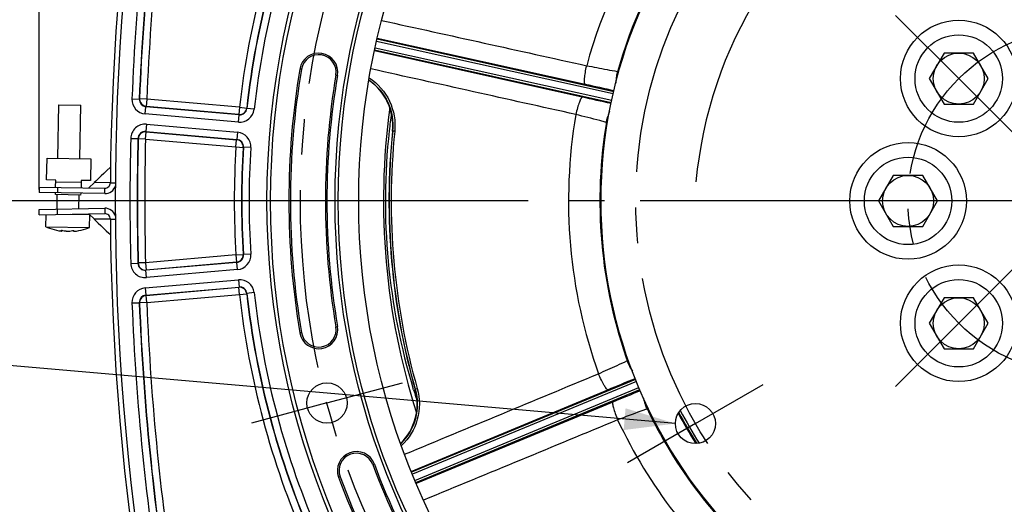
# Model space of a CAD drawing. Units: millimetres. Extents: x 0 to 594, y 0 to 420.
# Drawn here: x 388 to 456, y 236 to 270 of the extents above; entities that cross this region are included whole.
import ezdxf

# ---------------------------------------------------------------- set-up
doc = ezdxf.new("R2010")
doc.units = ezdxf.units.MM
doc.header["$LTSCALE"] = 32.67
doc.linetypes.add('CENTER', pattern=[0.6, 0.375, -0.075, 0.075, -0.075])
doc.layers.get('0').update_dxf_attribs({"linetype": 'CONTINUOUS'})
for name, color, linetype in [('02___PRT_ALL_AXES', 7, 'CONTINUOUS'), ('AXES', 7, 'CONTINUOUS'), ('DEFAULT_1', 7, 'CENTER'), ('SOLIDES', 7, 'CONTINUOUS')]:
    doc.layers.add(name, color=color, linetype=linetype)
doc.styles.get("Standard").update_dxf_attribs({"font": 'txt', "width": 0.85})
doc.dimstyles.new('DIMSTYLE_6', dxfattribs={"dimtxt": 3.5, "dimasz": 3.5, "dimexe": 1.5, "dimexo": 1, "dimgap": 0.875, "dimtad": 1, "dimlfac": 4, "dimtxsty": 'STANDARD', "dimblk": '_FILLED', "dimblk1": '_FILLED', "dimblk2": '_FILLED', "dimcen": 0.09, "dimclrt": 5, "dimadec": 0, "dimazin": 0, "dimtfac": 1, "dimtofl": 0, "dimtmove": 0, "dimatfit": 3, "dimldrblk": '_FILLED', "dimfxl": 1, "dimtolj": 1, "dimarcsym": 0})
doc.dimstyles.new('DIMSTYLE_9', dxfattribs={"dimtxt": 3.5, "dimasz": 3.5, "dimexe": 1.5, "dimexo": 1, "dimtad": 0, "dimtih": 1, "dimtoh": 1, "dimdec": 1, "dimlfac": 4, "dimtxsty": 'STANDARD', "dimblk": '_FILLED', "dimblk1": '_FILLED', "dimblk2": '_FILLED', "dimcen": 0.09, "dimclrt": 5, "dimadec": 0, "dimazin": 0, "dimtp": 0.5, "dimtm": 0.5, "dimtfac": 1, "dimtdec": 1, "dimtofl": 0, "dimtmove": 0, "dimatfit": 3, "dimldrblk": '_FILLED', "dimfxl": 1, "dimtolj": 1, "dimarcsym": 0})
doc.dimstyles.get("Standard").update_dxf_attribs({"dimtxt": 3.5, "dimasz": 3.5, "dimexe": 1.5, "dimexo": 1, "dimtad": 1, "dimdec": 4, "dimtxsty": 'STANDARD', "dimblk": '_FILLED', "dimblk1": '_FILLED', "dimblk2": '_FILLED', "dimcen": 0.09, "dimclrt": 5, "dimadec": 0, "dimazin": 0, "dimtol": 1, "dimtp": 0.0001, "dimtm": 0.0001, "dimtfac": 1, "dimtdec": 4, "dimtofl": 0, "dimtmove": 0, "dimatfit": 3, "dimldrblk": '_FILLED', "dimfxl": 1, "dimtolj": 1, "dimarcsym": 0})

# ---------------------------------------------------------------- blocks, each defined once
blk = doc.blocks.new('_FILLED')
at = {"color": 0, "linetype": 'BYBLOCK'}
blk.add_solid([(0, 0), (-1, 0.214), (-1, -0.214)], dxfattribs=at)
blk = doc.blocks.new('*D12')
at = {"color": 2, "linetype": 'CONTINUOUS'}
for p, q in [((389.565, 358.905), (389.565, 377.064)), ((532.565, 353.204), (532.565, 377.064)), ((389.565, 375.564), (461.065, 375.564)), ((532.565, 375.564), (461.065, 375.564)), ((389.565, 333.298), (389.565, 356.726)), ((532.565, 324.802), (532.565, 351.248)), ((389.565, 285.379), (389.565, 331.119)), ((532.565, 259.122), (532.565, 323.016)), ((389.565, 278.158), (389.565, 281.974)), ((389.565, 257.954), (389.565, 274.716))]:
    blk.add_line(p, q, dxfattribs=at)
at = {"color": 2, "linetype": 'CONTINUOUS', "xscale": 3.5, "yscale": 3.5, "zscale": 3.5, "rotation": 180}
blk.add_blockref('_FILLED', (389.565, 375.564), dxfattribs=at)
at = {"color": 2, "linetype": 'CONTINUOUS', "xscale": 3.5, "yscale": 3.5, "zscale": 3.5}
blk.add_blockref('_FILLED', (532.565, 375.564), dxfattribs=at)
at = {"color": 5, "linetype": 'CONTINUOUS', "insert": (461.065, 379.939), "char_height": 3.5, "width": 8.925, "attachment_point": 2, "line_spacing_factor": 0.9}
blk.add_mtext('572', dxfattribs=at)
blk = doc.blocks.new('*D26')
at = {"color": 2, "linetype": 'CONTINUOUS'}
for p, q in [((408.348, 271.294), (377.247, 279.628)), ((423.125, 257.169), (374.29, 257.169))]:
    blk.add_line(p, q, dxfattribs=at)
for start, end in [(165, 168.4455), (176.51699, 180)]:
    blk.add_arc((461.065, 257.169), 85.276, start, end, dxfattribs=at)
for points in [[(378.587, 275.662), (378.695, 279.24), (377.131, 276.02)], [(375.112, 260.683), (375.79, 257.169), (376.611, 260.652)]]:
    blk.add_solid(points, dxfattribs=at)
at = {"color": 5, "linetype": 'CONTINUOUS', "insert": (376.519, 270.049), "char_height": 3.5, "width": 8.28333, "attachment_point": 2, "line_spacing_factor": 0.9}
blk.add_mtext('15\\Fgdt;{\\Fgdt;~}', dxfattribs=at)

msp = doc.modelspace()

# ---------------------------------------------------------------- linework, layer by layer
at = {"color": 7, "linetype": 'CONTINUOUS'}
for p, q in [((451.658203, 267.315479), (450.64784, 265.565479)), ((453.678929, 267.315479), (451.658203, 267.315479)), ((454.689292, 265.565479), (453.678929, 267.315479)), ((450.64784, 265.565479), (451.658203, 263.815479)), ((453.678929, 263.815479), (454.689292, 265.565479)), ((451.658203, 263.815479), (453.678929, 263.815479)), ((390.07407, 258.613262), (390.100248, 260.113033)), ((390.100248, 260.113033), (393.099791, 260.060676)), ((393.099791, 260.060676), (393.073613, 258.560905)), ((394.457261, 259.494641), (394.187205, 259.236084)), ((448.180096, 258.918586), (447.169733, 257.168586)), ((450.200822, 258.918586), (448.180096, 258.918586)), ((451.211185, 257.168586), (450.200822, 258.918586)), ((390.698975, 258.602354), (390.07407, 258.613262)), ((390.690248, 258.10243), (390.698975, 258.602354)), ((390.696793, 258.477373), (392.446526, 258.446832)), ((392.448708, 258.571812), (392.439982, 258.071889)), ((393.073613, 258.560905), (392.448708, 258.571812)), ((393.346863, 258.424015), (392.973463, 258.063427)), ((394.446269, 258.415804), (393.346461, 258.423626)), ((394.446269, 258.415804), (394.789437, 258.413364)), ((389.56542, 258.122064), (389.558875, 257.747121)), ((389.56542, 258.122064), (394.064734, 258.043528)), ((390.681522, 257.602506), (390.683704, 257.727487)), ((392.431256, 257.571965), (390.681522, 257.602506)), ((390.815229, 258.100249), (390.808685, 257.725306)), ((392.431256, 257.571965), (392.433437, 257.696946)), ((394.05819, 257.668586), (394.064734, 258.043528)), ((447.169733, 257.168586), (448.180096, 255.418586)), ((450.200822, 255.418586), (451.211185, 257.168586)), ((389.56542, 256.215107), (389.558875, 256.59005)), ((389.56542, 256.215107), (394.064734, 256.293643)), ((390.815229, 256.236922), (390.808685, 256.611865)), ((392.973464, 256.273744), (393.346863, 255.913156)), ((394.05819, 256.668586), (394.064734, 256.293643)), ((393.34646, 255.913545), (393.615044, 255.652755)), ((394.446269, 255.921367), (393.346461, 255.913545)), ((394.446269, 255.921367), (394.789437, 255.923807)), ((390.267803, 255.295508), (390.266169, 255.29393)), ((391.087878, 255.144938), (391.087657, 255.145899)), ((391.107601, 255.151267), (391.106915, 255.111949)), ((391.108553, 255.151303), (391.107866, 255.111933)), ((391.918942, 255.137157), (391.918255, 255.097787)), ((391.919893, 255.137087), (391.919207, 255.097771)), ((391.939639, 255.131027), (391.939385, 255.130074)), ((392.765788, 255.250299), (392.76421, 255.251933)), ((448.180096, 255.418586), (450.200822, 255.418586)), ((451.658203, 250.521693), (450.64784, 248.771693)), ((453.678929, 250.521693), (451.658203, 250.521693)), ((454.689292, 248.771693), (453.678929, 250.521693)), ((450.64784, 248.771693), (451.658203, 247.021693)), ((453.678929, 247.021693), (454.689292, 248.771693)), ((451.658203, 247.021693), (453.678929, 247.021693)), ((415.251088, 244.202558), (415.238934, 244.242516))]:
    msp.add_line(p, q, dxfattribs=at)
at = {"color": 3, "linetype": 'CONTINUOUS'}
for p, q in [((394.05819, 257.668586), (389.558875, 257.747121)), ((389.558875, 256.59005), (394.05819, 256.668586))]:
    msp.add_line(p, q, dxfattribs=at)
at = {"color": 7, "linetype": 'CONTINUOUS'}
for points in [[(394.187205, 259.236084), (394.003994, 259.060008), (393.820974, 258.883578), (393.638146, 258.706793), (393.455511, 258.529654), (393.34646, 258.423626)], [(393.615044, 255.652755), (393.79785, 255.475923), (393.980847, 255.299446), (394.164037, 255.123323), (394.347418, 254.947556), (394.457261, 254.842531)]]:
    msp.add_lwpolyline(points, dxfattribs=at)
for centre, radius in [((461.065459, 257.168586), 55.620636), ((461.065459, 257.168586), 51.1975), ((461.065459, 257.168586), 50.980994), ((461.065459, 257.168586), 49.575911), ((461.065459, 257.168586), 32.94), ((452.668566, 265.565479), 3), ((452.668566, 265.565479), 1.75), ((449.190459, 257.168586), 3), ((449.190459, 257.168586), 1.75), ((452.668566, 248.771693), 3), ((452.668566, 248.771693), 1.75), ((409.313568, 243.301708), 1.381546), ((434.599723, 241.888586), 1.375)]:
    msp.add_circle(centre, radius, dxfattribs=at)
for centre, radius, start, end in [((569.816834, 257.168586), 175.375, 161.49395901, 179.5925247), ((463.967582, 255.77284), 29.458214, 121.51367908, 174.7347011), ((408.743366, 266.001904), 1.308136, 350.41735465, 170.41735465), ((461.065459, 257.168586), 54.370636, 170.41735465, 189.58264535), ((461.065459, 257.168586), 51.754364, 170.41735465, 189.58264535), ((410.067565, 262.345258), 3.759956, 354.20439801, 55.66408288), ((461.065459, 257.168586), 47.875, 172.31671888, 197.68315613), ((457.825739, 257.167115), 44.505977, 172.24101504, 173.77987182), ((457.811037, 257.168582), 44.491202, 173.77969779, 196.88973833), ((461.065459, 257.168586), 47.5, 174.20385756, 195.79715638), ((394.071279, 258.418471), 0.375, 269, 359.5925247), ((394.071279, 255.9187), 0.375, 0.4074753, 91), ((569.816834, 257.168586), 175.375, 180.4074753, 198.50604099), ((391.579069, 258.88655), 3.822957, 249.94038113, 259.86500997), ((391.412595, 258.224688), 3.142486, 260.72945548, 261.78445319), ((391.114407, 254.989079), 0.16235, 91.28184422, 92.08737696), ((391.774649, 257.670352), 2.594785, 256.88721285, 261.0213152), ((391.341165, 257.677949), 2.594815, 276.97863627, 281.11271481), ((391.907421, 254.975079), 0.162507, 85.91289018, 86.73742663), ((391.673771, 255.267576), 0.299094, 331.58401218, 332.63050633), ((391.866569, 256.894174), 1.809553, 275.80056565, 276.21841682), ((391.722345, 258.219256), 3.142461, 276.21557601, 277.27057789), ((391.579069, 258.88655), 3.822957, 278.13499003, 288.05961887), ((408.743366, 248.335267), 1.308136, 189.58264535, 9.58264535), ((411.741251, 243.214853), 3.759966, 314.33630566, 15.78297684), ((457.832692, 257.175686), 44.513988, 196.94414816, 197.95317553), ((411.336538, 238.657418), 1.308136, 20.41735465, 200.41735465), ((461.065459, 257.168586), 51.754364, 200.41735465, 219.58264535), ((461.065459, 257.168586), 54.370636, 200.41735465, 219.58264535)]:
    msp.add_arc(centre, radius, start, end, dxfattribs=at)
at = {"color": 3, "linetype": 'CONTINUOUS'}
for centre, start, end in [((394.071279, 258.418471), 269, 343.94629338), ((394.071279, 255.9187), 16.05370651, 91)]:
    msp.add_arc(centre, 0.75, start, end, dxfattribs=at)
at = {"color": 7, "linetype": 'CONTINUOUS'}
for points, knots in [([(390.963541, 255.114452), (390.98313, 255.111624), (391.018094, 255.10719), (391.062652, 255.103206), (391.090853, 255.103479), (391.104032, 255.105302), (391.107788, 255.10824), (391.107823, 255.109568)], [0, 0, 0, 0, 0.405125359, 0.719974861, 0.919607097, 0.972790174, 1, 1, 1, 1]), ([(391.087659, 255.145882), (391.087708, 255.148068), (391.097325, 255.150914), (391.103335, 255.151132), (391.108494, 255.151321)], [0, 0, 0, 0, 0.297556108, 1, 1, 1, 1]), ([(391.106915, 255.111949), (391.105245, 255.114228), (391.098078, 255.124729), (391.092113, 255.136009), (391.087878, 255.144938)], [0, 0, 0, 0, 0.222311817, 1, 1, 1, 1]), ([(391.110775, 255.151388), (391.12324, 255.151668), (391.148509, 255.149959), (391.173522, 255.146125), (391.185974, 255.143225)], [0, 0, 0, 0, 0.493705059, 1, 1, 1, 1]), ([(391.369689, 255.107363), (391.380539, 255.105649), (391.428039, 255.099282), (391.475979, 255.096472), (391.512903, 255.095828)], [0, 0, 0, 0, 0.229252076, 1, 1, 1, 1]), ([(391.512903, 255.095828), (391.525607, 255.095606), (391.573514, 255.095517), (391.621487, 255.098083), (391.656434, 255.102357)], [0, 0, 0, 0, 0.265175567, 1, 1, 1, 1]), ([(391.841289, 255.131787), (391.853823, 255.134248), (391.878936, 255.137206), (391.904229, 255.138034), (391.916669, 255.137323)], [0, 0, 0, 0, 0.506201927, 1, 1, 1, 1]), ([(391.918215, 255.095455), (391.918188, 255.094219), (391.921342, 255.091278), (391.933254, 255.088922), (391.95866, 255.087509), (391.999382, 255.089353), (392.031412, 255.092055), (392.049453, 255.093886)], [0, 0, 0, 0, 0.027787767, 0.080560218, 0.278362227, 0.592218604, 1, 1, 1, 1]), ([(391.919003, 255.137173), (391.924153, 255.136805), (391.930152, 255.136379), (391.939666, 255.133196), (391.939637, 255.131009)], [0, 0, 0, 0, 0.702532463, 1, 1, 1, 1]), ([(391.936829, 255.125246), (391.935403, 255.122612), (391.930069, 255.113124), (391.924089, 255.103971), (391.919207, 255.097771)], [0, 0, 0, 0, 0.275151051, 1, 1, 1, 1])]:
    msp.add_open_spline(points, degree=3, knots=knots, dxfattribs=at)
for points in [[(391.107823, 255.109568), (391.107845, 255.110418), (391.107416, 255.111264), (391.106915, 255.111949)], [(391.919207, 255.097771), (391.918687, 255.097111), (391.918233, 255.096294), (391.918215, 255.095455)]]:
    msp.add_open_spline(points, degree=3, dxfattribs=at)
at = {"layer": '02___PRT_ALL_AXES', "color": 7, "linetype": 'CONTINUOUS'}
for p, q in [((390.850134, 260.099944), (390.914045, 263.761399)), ((390.914079, 263.761398), (392.413783, 263.735221)), ((392.349906, 260.073766), (392.413817, 263.73522)), ((390.789255, 256.612204), (390.806503, 257.600325)), ((392.289929, 256.63772), (392.306275, 257.574146)), ((390.017889, 255.394654), (390.032352, 256.223257)), ((393.025597, 256.223399), (391.707545, 256.246406)), ((393.017432, 255.342296), (393.032692, 256.216547)), ((390.017889, 255.394654), (393.017432, 255.342296))]:
    msp.add_line(p, q, dxfattribs=at)
for centre in [(452.668566, 265.565479), (449.190459, 257.168586), (452.668566, 248.771693)]:
    msp.add_circle(centre, 4, dxfattribs=at)
for start, end in [(245.91122756, 249.9173109), (288.0826891, 292.08877244)]:
    msp.add_arc((391.579068, 258.88655), 3.825, start, end, dxfattribs=at)
at = {"layer": 'AXES', "color": 2, "linetype": 'CENTER'}
for q in [(414.505419, 244.692861), (404.121717, 241.910556)]:
    msp.add_line((409.313568, 243.301708), q, dxfattribs=at)
msp.add_circle((461.065459, 257.168586), 53.5775, dxfattribs=at)
at = {"layer": 'DEFAULT_1', "color": 2, "linetype": 'CENTER'}
for p, q in [((452.668566, 265.565479), (448.337537, 269.896508)), ((452.668566, 265.565479), (456.999595, 261.23445)), ((443.065459, 257.168586), (424.125459, 257.168586)), ((449.190459, 257.168586), (443.065459, 257.168586)), ((452.065459, 257.168586), (449.190459, 257.168586)), ((461.065459, 257.168586), (452.065459, 257.168586)), ((452.668566, 248.771693), (456.999595, 253.102722)), ((452.668566, 248.771693), (448.337537, 244.440664)), ((434.599723, 241.888586), (439.254609, 244.576086)), ((434.599723, 241.888586), (429.944836, 239.201086))]:
    msp.add_line(p, q, dxfattribs=at)
for radius in [30.56, 11.875]:
    msp.add_circle((461.065459, 257.168586), radius, dxfattribs=at)
at = {"layer": 'SOLIDES', "color": 7, "linetype": 'CONTINUOUS'}
for p, q in [((428.98992, 264.664466), (412.747877, 268.265241)), ((412.763541, 268.334727), (427.03085, 265.18268)), ((430.072793, 268.546151), (430.144234, 268.522938)), ((412.61767, 267.677936), (428.858435, 264.077446)), ((428.956093, 264.518326), (412.715411, 268.118799)), ((429.891065, 267.807361), (429.813945, 267.832419)), ((430.014227, 268.161592), (429.941854, 268.185108)), ((429.94491, 268.193533), (430.017207, 268.170042)), ((426.832726, 264.288997), (412.570032, 267.461899)), ((412.585204, 267.531494), (428.827122, 263.930748)), ((429.519999, 266.90875), (429.591404, 266.88555)), ((429.405166, 266.54237), (429.480435, 266.517914)), ((429.407845, 266.550918), (429.482976, 266.526506)), ((407.562064, 266.201339), (407.453483, 266.21967)), ((409.924669, 265.80247), (410.033249, 265.784139)), ((429.235982, 266.059924), (429.25325, 266.057916)), ((429.300314, 266.18223), (429.375915, 266.157666)), ((395.930249, 264.173761), (396.429768, 264.153638)), ((396.448198, 264.169902), (396.429767, 264.153634)), ((396.947714, 264.149729), (396.448198, 264.169902)), ((396.842144, 263.137471), (396.885715, 263.635492)), ((396.904143, 263.651708), (396.885706, 263.635493)), ((403.277523, 263.076282), (396.885706, 263.635493)), ((396.947714, 264.149729), (396.904143, 263.651708)), ((403.261777, 263.095487), (396.904143, 263.651708)), ((403.305349, 263.593508), (396.947714, 264.149729)), ((403.305349, 263.593508), (403.261777, 263.095487)), ((403.305349, 263.593508), (403.802208, 263.53824)), ((403.81796, 263.519181), (403.802208, 263.53824)), ((403.233942, 262.578261), (396.842144, 263.137471)), ((403.233942, 262.578261), (403.277513, 263.076283)), ((403.277523, 263.076282), (403.261777, 263.095487)), ((404.314836, 263.464065), (403.81796, 263.519184)), ((396.928766, 262.429746), (396.885195, 261.931724)), ((396.928766, 262.429746), (403.173152, 261.883433)), ((396.858913, 261.414363), (396.902484, 261.912384)), ((396.885186, 261.931725), (403.129591, 261.38541)), ((396.885186, 261.931725), (396.902484, 261.912384)), ((396.902484, 261.912384), (403.11075, 261.369231)), ((403.173152, 261.883433), (403.129581, 261.385411)), ((413.808302, 261.965578), (413.821395, 261.964925)), ((413.96294, 261.950578), (413.821395, 261.964925)), ((395.84208, 261.458349), (396.341852, 261.446026)), ((396.341852, 261.44603), (396.35914, 261.426631)), ((396.858913, 261.414363), (396.35914, 261.426631)), ((396.858913, 261.414363), (403.067178, 260.87121)), ((403.067178, 260.87121), (403.11075, 261.369231)), ((403.067178, 260.87121), (403.566086, 260.839359)), ((403.11075, 261.369231), (403.129591, 261.38541)), ((403.566086, 260.839359), (403.584909, 260.855394)), ((404.083807, 260.823391), (403.584908, 260.85539)), ((428.074957, 258.412033), (428.149228, 258.412032)), ((428.129273, 257.653245), (428.050801, 257.653245)), ((428.136724, 258.028198), (428.062738, 258.028198)), ((428.063023, 258.037155), (428.136994, 258.037155)), ((428.055811, 256.683949), (428.129272, 256.68395)), ((428.061705, 256.308973), (428.136724, 256.308973)), ((428.061846, 256.300016), (428.136994, 256.300016)), ((428.06774, 255.925101), (428.14923, 255.925101)), ((403.067178, 253.465961), (396.858913, 252.922809)), ((403.067178, 253.465961), (403.566086, 253.497812)), ((403.067178, 253.465961), (403.11075, 252.96794)), ((403.584909, 253.481777), (403.566086, 253.497812)), ((404.083807, 253.51378), (403.584908, 253.481781)), ((395.84208, 252.878822), (396.341852, 252.891145)), ((396.35914, 252.91054), (396.341852, 252.891141)), ((396.858913, 252.922809), (396.35914, 252.91054)), ((396.858913, 252.922809), (396.902484, 252.424787)), ((403.129591, 252.951761), (396.885186, 252.405446)), ((403.11075, 252.96794), (396.902484, 252.424787)), ((403.129591, 252.951761), (403.11075, 252.96794)), ((403.173152, 252.453738), (403.129581, 252.95176)), ((396.902484, 252.424787), (396.885186, 252.405446)), ((396.928766, 251.907425), (396.885195, 252.405447)), ((403.173152, 252.453738), (396.928766, 251.907425)), ((396.842144, 251.1997), (403.233942, 251.75891)), ((403.233942, 251.75891), (403.277513, 251.260889)), ((396.842144, 251.1997), (396.885715, 250.701679)), ((396.885706, 250.701678), (403.277523, 251.260889)), ((396.885706, 250.701678), (396.904143, 250.685463)), ((396.904143, 250.685463), (403.261777, 251.241684)), ((396.947714, 250.187442), (403.305349, 250.743663)), ((403.261777, 251.241684), (403.277523, 251.260889)), ((403.305349, 250.743663), (403.261777, 251.241684)), ((403.305349, 250.743663), (403.802208, 250.798931)), ((403.802208, 250.798931), (403.81796, 250.81799)), ((404.314836, 250.873106), (403.81796, 250.817987)), ((395.930249, 250.16341), (396.429768, 250.183534)), ((396.429767, 250.183537), (396.448198, 250.167269)), ((396.947714, 250.187442), (396.448198, 250.167269)), ((396.947714, 250.187442), (396.904143, 250.685463)), ((407.562064, 248.135832), (407.453483, 248.117501)), ((409.924669, 248.534701), (410.033249, 248.553032)), ((429.375915, 248.179505), (429.298023, 248.154197)), ((429.480435, 247.819257), (429.407394, 247.795525)), ((429.482976, 247.810665), (429.410058, 247.786972)), ((429.591398, 247.451644), (429.521549, 247.428949)), ((429.814644, 246.505004), (429.891058, 246.529833)), ((429.892401, 246.195298), (429.907731, 246.203576)), ((429.927508, 246.147402), (430.014227, 246.175579)), ((429.930276, 246.138883), (430.017207, 246.167129)), ((430.087416, 245.795732), (430.144246, 245.814198)), ((430.491316, 244.911104), (415.121235, 238.544608)), ((430.54723, 244.771908), (415.178637, 238.406028)), ((415.094207, 238.610511), (428.589244, 244.211898)), ((415.351444, 237.988834), (430.720263, 244.354808)), ((415.506198, 244.280924), (415.369284, 244.24216)), ((415.408845, 237.850254), (430.778735, 244.216671)), ((428.939545, 243.366196), (415.436334, 237.784542)), ((433.42102, 242.596429), (433.446188, 242.548792)), ((412.459293, 239.075354), (412.562492, 239.113769)), ((433.642873, 238.781975), (433.704674, 238.826876)), ((410.213783, 238.239482), (410.110584, 238.201067)), ((433.852802, 238.471043), (433.915283, 238.516438)), ((433.857816, 238.463616), (433.920379, 238.50907)), ((434.067748, 238.152679), (434.134691, 238.201315)), ((434.704264, 237.41701), (434.641609, 237.371487)), ((434.930962, 237.118223), (434.863795, 237.069423)), ((434.869238, 237.062306), (434.936432, 237.111125)), ((435.103717, 236.769244), (435.166572, 236.814911))]:
    msp.add_line(p, q, dxfattribs=at)
for radius in [55.870674, 55.620712]:
    msp.add_circle((461.065459, 257.168586), radius, dxfattribs=at)
for centre, radius, start, end in [((569.815459, 257.168586), 175.032726, 161.49397034, 198.50602966), ((569.815459, 257.168586), 174.026259, 170.86768704, 177.69301782), ((569.815459, 257.168586), 173.526335, 170.86768599, 177.69301902), ((569.815459, 257.168586), 173.508575, 170.87547352, 177.68740644), ((569.815459, 257.168586), 173.008651, 170.87547352, 177.68740644), ((461.065459, 257.168586), 58.116349, 156.34718071, 173.65281929), ((461.065459, 257.168586), 57.616425, 156.34718071, 173.65281929), ((461.065459, 257.168586), 57.598665, 156.33006995, 173.66992981), ((461.065459, 257.168586), 57.098741, 156.33007352, 173.66992648), ((461.065459, 257.168586), 35.177062, 145.2962895, 164.7037082), ((461.065459, 257.168586), 33.022871, 145.16385073, 164.83629466), ((408.743366, 266.001904), 1.198019, 350.41735465, 170.41735465), ((461.065459, 257.168586), 54.260519, 170.41735465, 189.58264535), ((461.065459, 257.168586), 51.864481, 170.41735465, 189.58264535), ((433.291443, 265.161008), 4.150164, 171.05960029, 172.0745017), ((430.698081, 265.568545), 1.52497, 169.22030129, 171.04076749), ((430.735672, 265.56109), 1.563292, 165.80842262, 169.20957159), ((430.763431, 265.554593), 1.591797, 161.56737544, 165.82665032), ((545.568343, 801.466354), 549.227928, 257.53602716, 257.74748212), ((436.288086, 264.784216), 7.1704, 174.89794915, 176.25303378), ((323.348803, -201.725513), 477.366155, 77.23675961, 77.47996311), ((396.929229, 264.133464), 0.999791, 177.69002358, 265.00299423), ((396.92904, 264.133297), 0.499685, 177.66750108, 265.02486776), ((396.947903, 264.149895), 0.500105, 177.70723724, 264.98016919), ((403.305187, 263.593706), 0.500106, 265.02043406, 353.63238524), ((403.321134, 263.574243), 0.999789, 264.99682701, 353.67309947), ((403.321297, 263.574044), 0.499681, 264.97416858, 353.69649083), ((461.065459, 257.168586), 35.177062, 170.2962895, 199.7037082), ((432.551675, 261.652222), 4.187454, 162.75958373, 163.93762198), ((435.055737, 260.866452), 6.811295, 158.7355382, 159.28470743), ((396.84156, 261.433774), 0.99978, 84.99602418, 178.59148643), ((461.065459, 257.168586), 33.022871, 170.16431877, 199.83579635), ((500.757776, 249.434427), 73.46222, 169.55177424, 169.71038395), ((430.057254, 262.374771), 1.590616, 169.18865173, 173.43856239), ((430.027653, 262.380689), 1.560429, 165.54891608, 169.19823938), ((429.9979, 262.388101), 1.529769, 163.95939943, 165.53962756), ((396.841385, 261.43397), 0.499678, 84.97107845, 178.61701154), ((396.859095, 261.414159), 0.500111, 85.02278374, 178.57098873), ((403.08607, 260.887442), 0.999789, 356.32688285, 85.00319067), ((460.961412, 257.158836), 47.384383, 174.17861009, 195.81791985), ((461.065459, 257.168586), 47.345816, 174.22276703, 195.77522101), ((569.815459, 257.168586), 174.026259, 178.58751061, 181.41248939), ((569.815459, 257.168586), 173.526335, 178.58750935, 181.41249065), ((569.815459, 257.168586), 173.508575, 178.59377246, 181.40622754), ((569.815459, 257.168586), 173.008651, 178.59377246, 181.40622754), ((461.065459, 257.168586), 58.116349, 176.34718071, 183.65281929), ((403.066985, 260.871043), 0.500106, 356.36761476, 84.97956594), ((403.086257, 260.887602), 0.49969, 356.30435402, 85.02500672), ((461.065459, 257.168586), 57.616425, 176.34718071, 183.65281929), ((461.065459, 257.168586), 57.598665, 176.33007004, 183.66992993), ((461.065459, 257.168586), 57.098741, 176.33007352, 183.66992648), ((403.066985, 253.466128), 0.500106, 275.02043406, 3.63238524), ((403.086257, 253.449569), 0.49969, 274.97499312, 3.69564898), ((403.08607, 253.449729), 0.999789, 274.99680933, 3.67311715), ((396.84156, 252.903398), 0.99978, 181.40851951, 275.00396988), ((396.841377, 252.903193), 0.499667, 181.38200118, 275.02990987), ((396.859095, 252.923012), 0.500111, 181.42901127, 274.97721626), ((403.321135, 250.762929), 0.999789, 6.32688265, 95.00319087), ((396.929229, 250.203707), 0.999791, 94.99700577, 182.30997642), ((396.92904, 250.203874), 0.499685, 94.97513203, 182.3325), ((403.305187, 250.743465), 0.500106, 6.36761476, 94.97956594), ((403.321291, 250.763119), 0.49969, 6.30433884, 95.02500314), ((461.065459, 257.168586), 58.116349, 186.34718071, 203.65281929), ((461.065459, 257.168586), 57.616425, 186.34718071, 203.65281929), ((461.065459, 257.168586), 57.598665, 186.33007017, 203.66993004), ((461.065459, 257.168586), 57.098741, 186.33007352, 203.66992648), ((569.815459, 257.168586), 174.026259, 182.30698218, 189.13231296), ((569.815459, 257.168586), 173.526335, 182.30698098, 189.13231401), ((396.947903, 250.187276), 0.500105, 95.01983081, 182.29276276), ((569.815459, 257.168586), 173.508575, 182.31259356, 189.12452648), ((569.815459, 257.168586), 173.008651, 182.31259356, 189.12452648), ((408.743366, 248.335267), 1.198019, 189.58264535, 9.58264535), ((429.351722, 247.236953), 1.173618, 296.90132276, 297.43188738), ((431.430659, 246.656547), 1.588851, 196.56427696, 199.63239798), ((431.433479, 246.657471), 1.591817, 199.62961338, 200.82306615), ((431.396806, 246.642989), 1.552392, 200.80463415, 206.02160235), ((433.768071, 247.803908), 4.19259, 206.06233624, 207.23713411), ((218.092624, 751.493273), 549.220558, 292.53602663, 292.74749094), ((611.460434, -197.714366), 477.353052, 112.23674608, 112.47996607), ((437.709264, 245.296662), 6.884165, 193.73078881, 194.41323779), ((435.045468, 244.45638), 4.091443, 198.11178845, 198.95281259), ((432.62626, 243.625778), 1.533619, 198.95879991, 200.53654932), ((461.065459, 257.168586), 33.022871, 205.16346963, 229.83666887), ((432.642285, 243.631785), 1.550732, 200.5366625, 202.11188841), ((500.234523, 274.622613), 75.90552, 204.55792124, 204.71164767), ((432.66115, 243.639482), 1.571108, 202.11298305, 204.19013084), ((432.676702, 243.646482), 1.588162, 204.19059537, 208.4384474), ((461.065459, 257.168586), 31.19194, 207.73053142, 212.27052004), ((461.065459, 257.168586), 31.042146, 207.60186326, 212.39744938), ((461.065459, 257.168586), 35.177062, 205.2962895, 229.7037082), ((461.065459, 257.168586), 31.25, 207.893749, 212.20782851), ((411.336538, 238.657418), 1.198019, 20.41735465, 200.41735465), ((461.065459, 257.168586), 51.864481, 200.41735465, 219.58264535), ((461.065459, 257.168586), 54.260519, 200.41735465, 219.58264535)]:
    msp.add_arc(centre, radius, start, end, dxfattribs=at)
for points in [[(413.063675, 269.554758), (417.753965, 268.519147), (422.444286, 267.483673), (427.134701, 266.44863)], [(426.391796, 263.097774), (421.703431, 264.141957), (417.014971, 265.18571), (412.326479, 266.229324)], [(414.640283, 239.782052), (419.076346, 241.623969), (423.512355, 243.466016), (427.948195, 245.30847)], [(429.261614, 242.137497), (424.82221, 240.303705), (420.382975, 238.469506), (415.943794, 236.635176)]]:
    msp.add_open_spline(points, degree=3, dxfattribs=at)
for points, knots in [([(427.030861, 265.182728), (427.017261, 265.186276), (426.994228, 265.227841), (426.97876, 265.356184), (426.990475, 265.617256), (427.043204, 266.000906), (427.099917, 266.292588), (427.134553, 266.448664)], [0, 0, 0, 0, 0.032693924, 0.094233518, 0.310750939, 0.628113632, 1, 1, 1, 1]), ([(427.134703, 266.448635), (427.600209, 266.357988), (428.300716, 266.230254), (428.999964, 266.091173), (429.235982, 266.059924)], [0, 0, 0, 0, 0.665775293, 1, 1, 1, 1]), ([(412.214647, 265.604418), (412.803013, 265.221483), (413.78788, 264.103889), (414.031942, 262.636038), (413.960984, 261.934374)], [0, 0, 0, 0, 0.498850068, 1, 1, 1, 1]), ([(429.180921, 265.733255), (429.176951, 265.704767), (429.163533, 265.601183), (429.152801, 265.497265), (429.146096, 265.42188)], [0, 0, 0, 0, 0.275386085, 1, 1, 1, 1]), ([(412.190665, 265.461935), (412.741005, 265.088243), (413.656337, 264.018799), (413.886347, 262.630063), (413.819038, 261.965163)], [0, 0, 0, 0, 0.498846337, 1, 1, 1, 1]), ([(426.832726, 264.288997), (426.818896, 264.291523), (426.78046, 264.263573), (426.712194, 264.153781), (426.612482, 263.912204), (426.498131, 263.542209), (426.426261, 263.253887), (426.391692, 263.097797)], [0, 0, 0, 0, 0.032699801, 0.09424682, 0.31077136, 0.628128294, 1, 1, 1, 1]), ([(428.338467, 262.597154), (428.236862, 262.625282), (427.589369, 262.797595), (426.939653, 262.961363), (426.391795, 263.097771)], [0, 0, 0, 0, 0.157351564, 1, 1, 1, 1]), ([(428.684794, 263.275774), (428.674065, 263.24741), (428.627161, 263.120903), (428.583336, 262.993216), (428.552365, 262.893307)], [0, 0, 0, 0, 0.224760837, 1, 1, 1, 1]), ([(428.477017, 262.556535), (428.470959, 262.558737), (428.425053, 262.573266), (428.378641, 262.586032), (428.338467, 262.597154)], [0, 0, 0, 0, 0.133932264, 1, 1, 1, 1]), ([(427.948193, 245.308475), (428.373948, 245.497862), (429.018575, 245.791918), (429.666316, 246.080432), (429.882732, 246.190336)], [0, 0, 0, 0, 0.657509072, 1, 1, 1, 1]), ([(428.589225, 244.211944), (428.57605, 244.20705), (428.533341, 244.227886), (428.447056, 244.324147), (428.306908, 244.544723), (428.130048, 244.889235), (428.009203, 245.160696), (427.948054, 245.308413)], [0, 0, 0, 0, 0.032693924, 0.094233518, 0.310750939, 0.628113632, 1, 1, 1, 1]), ([(430.040355, 245.885068), (430.060664, 245.845594), (430.134009, 245.707793), (430.211927, 245.572452), (430.26988, 245.476959)], [0, 0, 0, 0, 0.284391996, 1, 1, 1, 1]), ([(415.3693, 244.242166), (415.551387, 243.598894), (415.5665, 242.19073), (414.850624, 240.977973), (414.373339, 240.514219)], [0, 0, 0, 0, 0.501148068, 1, 1, 1, 1]), ([(415.503597, 244.297158), (415.695676, 243.61832), (415.710895, 242.129785), (414.934826, 240.85754), (414.421712, 240.378057)], [0, 0, 0, 0, 0.501141578, 1, 1, 1, 1]), ([(415.359469, 244.237544), (415.361158, 244.23827), (415.364085, 244.240525), (415.367584, 244.241648), (415.3693, 244.242166)], [0, 0, 0, 0, 0.506330308, 1, 1, 1, 1]), ([(428.939545, 243.366196), (428.926768, 243.360333), (428.911314, 243.315392), (428.918369, 243.1863), (428.975251, 242.931219), (429.093801, 242.562547), (429.200303, 242.285145), (429.261516, 242.137455)], [0, 0, 0, 0, 0.032699801, 0.09424682, 0.31077136, 0.628128294, 1, 1, 1, 1]), ([(431.041773, 243.583099), (431.049467, 243.55315), (431.08477, 243.41943), (431.123358, 243.286525), (431.156749, 243.184465)], [0, 0, 0, 0, 0.223574652, 1, 1, 1, 1]), ([(431.143436, 242.843998), (431.044076, 242.808763), (430.414827, 242.57852), (429.788659, 242.340002), (429.261615, 242.137494)], [0, 0, 0, 0, 0.157338528, 1, 1, 1, 1]), ([(431.280187, 242.890178), (431.273965, 242.888508), (431.228041, 242.874084), (431.182714, 242.857926), (431.143436, 242.843998)], [0, 0, 0, 0, 0.133881995, 1, 1, 1, 1])]:
    msp.add_open_spline(points, degree=3, knots=knots, dxfattribs=at)

# ---------------------------------------------------------------- dimensions: what is measured, and where the dimension line sits
at = {"color": 2, "linetype": 'CONTINUOUS'}
dim = msp.add_linear_dim(base=(532.565498, 375.56368), p1=(389.56542, 256.953978), p2=(532.565498, 258.122064), dimstyle='DIMSTYLE_6', dxfattribs=at)
dim.commit()
dim.dimension.update_dxf_attribs({"geometry": '*D12', "text_midpoint": (461.065459, 375.56368), "dimtype": 160})
dim = msp.add_angular_dim_2l(base=(376.519322, 268.299296), line1=((377.246586, 279.627785), (408.347642, 271.294282)), line2=((423.125459, 257.168586), (374.289777, 257.168586)), dimstyle='DIMSTYLE_9', dxfattribs=at)
dim.commit()
dim.dimension.update_dxf_attribs({"geometry": '*D26', "text_midpoint": (376.519322, 268.299296), "dimtype": 162})

# ---------------------------------------------------------------- leaders
at = {"color": 2, "linetype": 'CONTINUOUS', "annotation_type": 0, "has_hookline": 1, "hookline_direction": 1, "text_width": 8.678439}
msp.add_leader([(433.224723, 241.888586), (380.815975, 246.442468), (374.815975, 246.442468)], dimstyle='STANDARD', override={"dimtad": 1}, dxfattribs=at)

doc.saveas('drawing.dxf')
